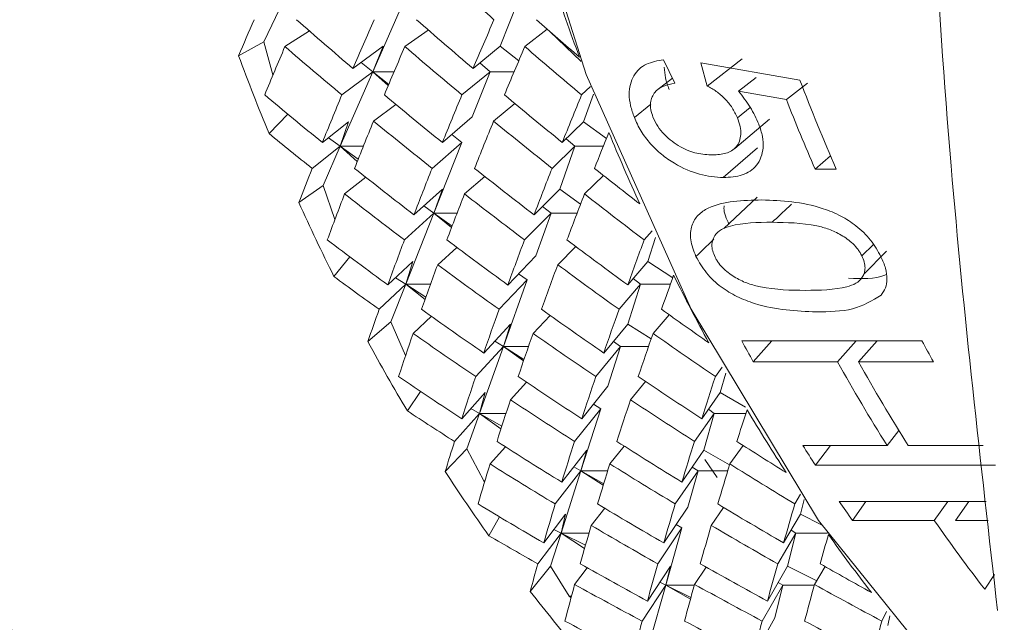
# Model space of a CAD drawing. Units: inches. Extents: x 0.82 to 7.65, y 0.42 to 10.13.
# Drawn here: x 4.42 to 4.46, y 8.1 to 8.12 of the extents above; entities that cross this region are included whole.
import ezdxf

# ---------------------------------------------------------------- set-up
doc = ezdxf.new("R2010")
doc.units = ezdxf.units.IN
doc.header["$MEASUREMENT"] = 0

msp = doc.modelspace()

# ---------------------------------------------------------------- linework, layer by layer
at = {"color": 7, "linetype": 'Continuous', "lineweight": 15}
for p, q in [((4.427843588446313, 8.123517033144763), (4.426973278500207, 8.12171241920015)), ((4.433227292919966, 8.123659332542575), (4.431791736170307, 8.120384377041807)), ((4.438205762074932, 8.123517033144763), (4.437412744569271, 8.121518060612065)), ((4.427909001023995, 8.121498920833169), (4.428988015225797, 8.122189579937949)), ((4.434238401239557, 8.12223069196302), (4.433202873202065, 8.12150342161451)), ((4.439489520578178, 8.122268765273194), (4.4385001186745, 8.121498920833169)), ((4.43959995930238, 8.122172314720732), (4.440986016623861, 8.120835403914839)), ((4.426973278500207, 8.12171241920015), (4.425863024659288, 8.121096737979219)), ((4.426973278500207, 8.12171241920015), (4.427380053801104, 8.120245251565663)), ((4.430912626325859, 8.120532054919153), (4.432237964348774, 8.121518060612065)), ((4.432237964348774, 8.121518060612065), (4.431791736170307, 8.120384377041807)), ((4.437412744569271, 8.121518060612065), (4.436213171760172, 8.120532054919153)), ((4.438230548455264, 8.120867555626754), (4.437412744569271, 8.121518060612065)), ((4.431270268861009, 8.120798146428575), (4.431791736170307, 8.120384377041807)), ((4.436513248293663, 8.12077866290365), (4.436962996431467, 8.120384377041807)), ((4.444623087941436, 8.12091822837471), (4.445116028913606, 8.119887411949456)), ((4.4462773954974, 8.12078896611796), (4.450645591702292, 8.12001585379902)), ((4.446550412343487, 8.119759089265186), (4.4462773954974, 8.12078896611796)), ((4.446550412343487, 8.119759089265186), (4.448102274416244, 8.120956260435362)), ((4.431791736170307, 8.120384377041807), (4.430350752816669, 8.117096913768863)), ((4.431791736170307, 8.120384377041807), (4.430422105325732, 8.119365408396353)), ((4.431791736170307, 8.120384377041807), (4.432725038722049, 8.120384377041807)), ((4.431791736170307, 8.120384377041807), (4.432491108091103, 8.119829470118805)), ((4.432472774969555, 8.119785768540318), (4.431791736170307, 8.120384377041807)), ((4.435723310752421, 8.119365408396353), (4.436962996431467, 8.120384377041807)), ((4.436962996431467, 8.120384377041807), (4.436173792215088, 8.118395169187973)), ((4.436962996431467, 8.120384377041807), (4.438025730821336, 8.120384377041807)), ((4.44501490341515, 8.120098852423546), (4.444316338151703, 8.119557003266367)), ((4.447939769626847, 8.119526813198458), (4.448714454010959, 8.12012877207791)), ((4.45004873859719, 8.119157176218536), (4.450978081194679, 8.119887787778449)), ((4.441404451790063, 8.119732593321269), (4.441004423077895, 8.119365408396353)), ((4.441534470288078, 8.119397486775782), (4.44109689534298, 8.11817207801514)), ((4.45004873859719, 8.119157176218536), (4.447939769626847, 8.119526813198458)), ((4.431819895845003, 8.118208661759189), (4.432805704456858, 8.118942073703419)), ((4.438060050424872, 8.11898094908766), (4.437120514611803, 8.118208661759189)), ((4.443335516148909, 8.11837332985693), (4.444055787828269, 8.118953614403432)), ((4.428033079590628, 8.118517689439274), (4.427206769136237, 8.117655808145802)), ((4.447887630229165, 8.11835746254023), (4.448454270349957, 8.118814195597343)), ((4.430720348547068, 8.11817207801514), (4.429562501922611, 8.117264799329435)), ((4.430350752816669, 8.117096913768863), (4.430720348547068, 8.11817207801514)), ((4.436173792215088, 8.118395169187973), (4.434859894060018, 8.117260436046507)), ((4.440153619573116, 8.117264799329435), (4.44109689534298, 8.11817207801514)), ((4.44109689534298, 8.11817207801514), (4.442101697068758, 8.1174475255519)), ((4.435275982586662, 8.117619820228203), (4.435724924067117, 8.117263644342778)), ((4.429826278875437, 8.117471496108323), (4.430350752816669, 8.117096913768863)), ((4.435724924067117, 8.117263644342778), (4.434404792650722, 8.116123580846223)), ((4.435724924067117, 8.117263644342778), (4.434486851702768, 8.114142907060467)), ((4.440329030880083, 8.117433500713915), (4.440712926445289, 8.117096913768863)), ((4.429108573833093, 8.116123580846223), (4.430350752816669, 8.117096913768863)), ((4.430350752816669, 8.117096913768863), (4.429589781607474, 8.115360840490796)), ((4.4313701477072, 8.117096913768863), (4.430350752816669, 8.117096913768863)), ((4.430350752816669, 8.117096913768863), (4.431104244112274, 8.116429313147709)), ((4.430350752816669, 8.117096913768863), (4.431144210317247, 8.116530204898867)), ((4.440712926445289, 8.117096913768863), (4.43970101146835, 8.116123580846223)), ((4.440712926445289, 8.117096913768863), (4.440039807554549, 8.115211938877588)), ((4.441961558687649, 8.117096913768863), (4.440712926445289, 8.117096913768863)), ((4.447262470784394, 8.115717593869551), (4.448766080081238, 8.117032335348211)), ((4.45131335732154, 8.116090984556111), (4.451991829483772, 8.116677557363305)), ((4.452243139913945, 8.116090984556111), (4.45131335732154, 8.116090984556111)), ((4.431481906416153, 8.115728506660153), (4.430543397257891, 8.114993100988954)), ((4.436729285797979, 8.11576792745476), (4.435837049438502, 8.114997381772836)), ((4.441134514908396, 8.114993100988954), (4.441978131829528, 8.115804483699126)), ((4.429589781607474, 8.115360840490796), (4.428521693946114, 8.114610653740352)), ((4.429589781607474, 8.115360840490796), (4.430114475546165, 8.113866755250596)), ((4.434865027334052, 8.115211938877588), (4.43360524855379, 8.114074084522178)), ((4.434486851702768, 8.114142907060467), (4.434865027334052, 8.115211938877588)), ((4.43890586732059, 8.114074084522178), (4.440039807554549, 8.115211938877588)), ((4.440039807554549, 8.115211938877588), (4.440963650215573, 8.11455056693448)), ((4.448752806901237, 8.114853058856733), (4.447282050558206, 8.113474527281648)), ((4.433184980075434, 8.112967006894566), (4.434486851702768, 8.114142907060467)), ((4.434486851702768, 8.114142907060467), (4.433244086059304, 8.111010253249152)), ((4.434037103564965, 8.114464126266382), (4.434486851702768, 8.114142907060467)), ((4.435506686588216, 8.114142907060467), (4.434486851702768, 8.114142907060467)), ((4.434486851702768, 8.114142907060467), (4.435288082446883, 8.113570647837921)), ((4.434486851702768, 8.114142907060467), (4.43526908933296, 8.113520662582022)), ((4.439658038631443, 8.114142907060467), (4.438486185502123, 8.112967006894566)), ((4.439658038631443, 8.114142907060467), (4.438988219702582, 8.112267139979489)), ((4.439276343040823, 8.114445806894675), (4.439658038631443, 8.114142907060467)), ((4.440807158690043, 8.114142907060467), (4.439658038631443, 8.114142907060467)), ((4.44412120040595, 8.11336629311531), (4.443767297827597, 8.112967006894566)), ((4.444262585439325, 8.11306656949441), (4.443926062660198, 8.11201221334109)), ((4.435499573337055, 8.112636593628196), (4.434652289791614, 8.11187136455152)), ((4.439952908558413, 8.11187136455152), (4.440751939327942, 8.112673154455841)), ((4.453886814259413, 8.112758751800348), (4.453377593475308, 8.112264238763004)), ((4.453452685941167, 8.111433216696375), (4.45447354748142, 8.112461741481436)), ((4.430771387957456, 8.112220275937533), (4.430072382699091, 8.11134844434234)), ((4.433549515864286, 8.11201221334109), (4.432451581881046, 8.110978894444745)), ((4.433244086059304, 8.111010253249152), (4.433549515864286, 8.11201221334109)), ((4.438988219702582, 8.112267139979489), (4.437749194015912, 8.110974774075677)), ((4.443042699531551, 8.110978894444745), (4.443926062660198, 8.11201221334109)), ((4.443926062660198, 8.11201221334109), (4.445033016539239, 8.111299031996488)), ((4.432791697951997, 8.111299013663366), (4.433244086059304, 8.111010253249152)), ((4.438607184104337, 8.111200143138861), (4.437362365151259, 8.109901704388536)), ((4.438607184104337, 8.111200143138861), (4.437556329577232, 8.108257374633974)), ((4.438226148506093, 8.111472270828552), (4.438607184104337, 8.111200143138861)), ((4.443286456715647, 8.111264006567772), (4.443606259687923, 8.111010253249152)), ((4.43206614633363, 8.109901704388536), (4.433244086059304, 8.111010253249152)), ((4.433244086059304, 8.111010253249152), (4.432587760307901, 8.109355931943346)), ((4.434337913423317, 8.111010253249152), (4.433244086059304, 8.111010253249152)), ((4.433244086059304, 8.111010253249152), (4.434093276249386, 8.110329659028102)), ((4.433244086059304, 8.111010253249152), (4.434133535784304, 8.110442412308899)), ((4.443606259687923, 8.111010253249152), (4.442658583968887, 8.109901704388536)), ((4.443606259687923, 8.111010253249152), (4.443045559498513, 8.10925361937527)), ((4.444928957741335, 8.111010253249152), (4.443606259687923, 8.111010253249152)), ((4.453031244143031, 8.111008617018054), (4.453048183947342, 8.111025694320775)), ((4.432587760307901, 8.109355931943346), (4.431569978732067, 8.108476950430749)), ((4.432587760307901, 8.109355931943346), (4.433234406171127, 8.107858285494286)), ((4.434372893019229, 8.109593529198602), (4.433568802308153, 8.10883674710768)), ((4.439618805751331, 8.109629970860958), (4.438862161158821, 8.10884077581114)), ((4.444159919958659, 8.10883674710768), (4.444866771793046, 8.10966363047212)), ((4.436685652968696, 8.107972574174013), (4.437870779278016, 8.10925361937527)), ((4.437870779278016, 8.10925361937527), (4.437556329577232, 8.108257374633974)), ((4.443045559498513, 8.10925361937527), (4.441986271735495, 8.107972574174013)), ((4.444075734264512, 8.108594456573307), (4.443045559498513, 8.10925361937527)), ((4.437174560654126, 8.108501081401986), (4.437556329577232, 8.108257374633974)), ((4.442409546845785, 8.108484485343705), (4.442727589838392, 8.108257374633974)), ((4.448076681378564, 8.108509335889963), (4.456031642815503, 8.108509335889963)), ((4.449408619325236, 8.108509335889963), (4.44858509550532, 8.107587826118655)), ((4.453127823027344, 8.108509335889963), (4.452304299207428, 8.107587826118655)), ((4.45405760561975, 8.108509335889963), (4.453234081799834, 8.107587826118655)), ((4.437556329577232, 8.108257374633974), (4.436331603725369, 8.106933498677503)), ((4.437556329577232, 8.108257374633974), (4.436501441763386, 8.105303372508859)), ((4.437556329577232, 8.108257374633974), (4.438659030172074, 8.108257374633974)), ((4.437556329577232, 8.108257374633974), (4.438460299134499, 8.10768028921718)), ((4.438441086023117, 8.107623992784188), (4.437556329577232, 8.108257374633974)), ((4.441632882484544, 8.106933498677503), (4.442727589838392, 8.108257374633974)), ((4.442727589838392, 8.108257374633974), (4.442169602950971, 8.106509325244255)), ((4.442727589838392, 8.108257374633974), (4.443959208943956, 8.108257374633974)), ((4.452304299207428, 8.107587826118655), (4.44858509550532, 8.107587826118655)), ((4.45654005694226, 8.107587826118655), (4.453234081799834, 8.107587826118655)), ((4.447219131285055, 8.107352103425077), (4.446913921477532, 8.106933498677503)), ((4.44383249040782, 8.106714413291728), (4.443165091451003, 8.105907297615598)), ((4.447368362894452, 8.107088353971934), (4.447124092382952, 8.106224501867894)), ((4.433895205204187, 8.10627907957074), (4.433315805230798, 8.105418284514718)), ((4.437864472684203, 8.105907297615598), (4.438580491079364, 8.10668127617453)), ((4.442169602950971, 8.106509325244255), (4.44101490962342, 8.105069162297807)), ((4.435717077491096, 8.105073012253333), (4.43674754558704, 8.106224501867894)), ((4.43674754558704, 8.106224501867894), (4.436501441763386, 8.105303372508859)), ((4.447124092382952, 8.106224501867894), (4.446308195141601, 8.105073012253333)), ((4.448241019480116, 8.105587279229145), (4.447124092382952, 8.106224501867894)), ((4.43611754619818, 8.105520487084066), (4.436501441763386, 8.105303372508859)), ((4.441852219950739, 8.105514977981041), (4.440692100019211, 8.104068045529461)), ((4.441852219950739, 8.105514977981041), (4.440976850063088, 8.102772576744828)), ((4.441534836950509, 8.105717591057104), (4.441852219950739, 8.105514977981041)), ((4.446603211733544, 8.10548938036008), (4.446863615392005, 8.105303372508859)), ((4.436501441763386, 8.105303372508859), (4.435395954534068, 8.104068045529461)), ((4.436501441763386, 8.105303372508859), (4.435944408198285, 8.103743393446537)), ((4.436501441763386, 8.105303372508859), (4.437666768301434, 8.105303372508859)), ((4.43744684417535, 8.104621655384113), (4.436501441763386, 8.105303372508859)), ((4.436501441763386, 8.105303372508859), (4.437486737047838, 8.104746187695506)), ((4.445988318836839, 8.104068045529461), (4.446863615392005, 8.105303372508859)), ((4.446863615392005, 8.105303372508859), (4.446407047332985, 8.103688453664539)), ((4.446863615392005, 8.105303372508859), (4.448257225959564, 8.105303372508859)), ((4.455016427876687, 8.10454839623041), (4.45449356725015, 8.1038927029717)), ((4.435944408198285, 8.103743393446537), (4.434984632619027, 8.102742304177871)), ((4.435944408198285, 8.103743393446537), (4.436683232996652, 8.10232671064551)), ((4.436962043109147, 8.10307671406474), (4.437638975289168, 8.103833156992913)), ((4.440130373174994, 8.102273966254819), (4.441232267112488, 8.103688453664539)), ((4.441232267112488, 8.103688453664539), (4.440976850063088, 8.102772576744828)), ((4.442884741356298, 8.103865712033501), (4.442255181962355, 8.103080463188096)), ((4.446407047332985, 8.103688453664539), (4.445430991941794, 8.102273966254819)), ((4.447543187541529, 8.103044562352826), (4.446407047332985, 8.103688453664539)), ((4.448133367390389, 8.10389556293866), (4.447553160759652, 8.10307671406474)), ((4.450774436880528, 8.1038927029717), (4.45449356725015, 8.1038927029717)), ((4.45200128937449, 8.1038927029717), (4.451326997163972, 8.103023506762728)), ((4.455423423175042, 8.1038927029717), (4.458729324984982, 8.1038927029717)), ((4.446448186857737, 8.103268235602267), (4.446993120562617, 8.10247858222441)), ((4.440658880402967, 8.102952397167526), (4.440976850063088, 8.102772576744828)), ((4.445889099983024, 8.102937891085102), (4.446148110324248, 8.102772576744828)), ((4.459281885268426, 8.103023506762728), (4.451326997163972, 8.103023506762728)), ((4.440976850063088, 8.102772576744828), (4.439838143217526, 8.101310799048074)), ((4.440976850063088, 8.102772576744828), (4.440098180213556, 8.10001970271293)), ((4.440976850063088, 8.102772576744828), (4.442159263070418, 8.102772576744828)), ((4.440976850063088, 8.102772576744828), (4.441983705098479, 8.102203227905326)), ((4.441964491987097, 8.102140624878523), (4.440976850063088, 8.102772576744828)), ((4.445139421976701, 8.101310799048074), (4.446148110324248, 8.102772576744828)), ((4.446148110324248, 8.102772576744828), (4.445693668907327, 8.101165550309334)), ((4.446148110324248, 8.102772576744828), (4.44745907517987, 8.102772576744828)), ((4.436683232996652, 8.10232671064551), (4.43673368574715, 8.10232671064551)), ((4.436683232996652, 8.10232671064551), (4.436720925894553, 8.102284209886482)), ((4.450420460969688, 8.101310799048074), (4.450675878019089, 8.101735522474966)), ((4.450828922917768, 8.101508480514442), (4.450666638125829, 8.100852988920069)), ((4.44143202480487, 8.100361844593811), (4.442025211285662, 8.101123361213372)), ((4.445693668907327, 8.101165550309334), (4.444632181169724, 8.099588544360374)), ((4.447278090603952, 8.101152345878539), (4.44673264357167, 8.100361844593811)), ((4.452385331604669, 8.101422750254805), (4.458868656708743, 8.101422750254805)), ((4.453562611337966, 8.101422750254805), (4.452961504948664, 8.100584766185268)), ((4.457178562899518, 8.101422750254805), (4.456577383177731, 8.100584766185268)), ((4.458108345491923, 8.101422750254805), (4.457507165770136, 8.100584766185268)), ((4.437380918270264, 8.100740959797573), (4.43691232368351, 8.099910464808188)), ((4.439334055707454, 8.099592091819394), (4.440290091329916, 8.100852988920069)), ((4.440290091329916, 8.100852988920069), (4.440098180213556, 8.10001970271293)), ((4.450666638125829, 8.100852988920069), (4.449925173357959, 8.099592091819394)), ((4.451602287317129, 8.100385764734149), (4.450666638125829, 8.100852988920069)), ((4.445435245225992, 8.100251415036169), (4.444368770879328, 8.098667002506104)), ((4.445435245225992, 8.100251415036169), (4.444722380127738, 8.09773025332751)), ((4.445176748212172, 8.100397575847706), (4.445435245225992, 8.100251415036169)), ((4.456577383177731, 8.100584766185268), (4.452961504948664, 8.100584766185268)), ((4.45895628902974, 8.100584766185268), (4.457507165770136, 8.100584766185268)), ((4.440098180213556, 8.10001970271293), (4.4390725520617, 8.098667002506104)), ((4.440098180213556, 8.10001970271293), (4.439634132240945, 8.098565941173574)), ((4.43977837724128, 8.100178041300456), (4.440098180213556, 8.10001970271293)), ((4.440098180213556, 8.10001970271293), (4.441332365956137, 8.10001970271293)), ((4.440098180213556, 8.10001970271293), (4.441178441067624, 8.099484875141304)), ((4.441139574849943, 8.099348737963972), (4.440098180213556, 8.10001970271293)), ((4.449664916364471, 8.098667002506104), (4.450460353842176, 8.10001970271293)), ((4.450460353842176, 8.10001970271293), (4.450098678020286, 8.09855878667289)), ((4.450254069558523, 8.100151389525006), (4.450460353842176, 8.10001970271293)), ((4.450460353842176, 8.10001970271293), (4.451860637665978, 8.10001970271293)), ((4.439634132240945, 8.098565941173574), (4.438739769239369, 8.097450366144125)), ((4.439634132240945, 8.098565941173574), (4.440457509395888, 8.09724571809157)), ((4.440697379958216, 8.097756845520315), (4.441255440178124, 8.098492906600608)), ((4.443913156142629, 8.097021623180334), (4.444923897799788, 8.09855878667289)), ((4.444923897799788, 8.09855878667289), (4.444722380127738, 8.09773025332751)), ((4.446502306232546, 8.098521034192343), (4.445990298813966, 8.097760278397326)), ((4.450098678020286, 8.09855878667289), (4.449213774909428, 8.097021623180334)), ((4.451384783163089, 8.097920684044306), (4.450098678020286, 8.09855878667289)), ((4.451752838911278, 8.098546530981135), (4.451288424276235, 8.097756845520315)), ((4.459235245807208, 8.098201941628528), (4.458808377405095, 8.0975429575745)), ((4.444722380127738, 8.09773025332751), (4.443677832194444, 8.096141692928697)), ((4.444722380127738, 8.09773025332751), (4.444006801727494, 8.09519946214676)), ((4.444463443119, 8.097858466013054), (4.444722380127738, 8.09773025332751)), ((4.444722380127738, 8.09773025332751), (4.445982012243027, 8.09773025332751)), ((4.444722380127738, 8.09773025332751), (4.445831460648878, 8.097181144254199)), ((4.4458127608649, 8.097112294216227), (4.444722380127738, 8.09773025332751)), ((4.44897911095362, 8.096141692928697), (4.449893640388898, 8.09773025332751)), ((4.449893640388898, 8.09773025332751), (4.449533724546677, 8.096276473455033)), ((4.449688529425024, 8.097846237820981), (4.449893640388898, 8.09773025332751)), ((4.449893640388898, 8.09773025332751), (4.451281164360102, 8.09773025332751)), ((4.440457509395888, 8.09724571809157), (4.440560028211582, 8.09724571809157)), ((4.440457509395888, 8.09724571809157), (4.440539568447935, 8.097168636482023)), ((4.449533724546677, 8.096276473455033), (4.448573435640015, 8.094574632698176)), ((4.454260149946607, 8.096141692928697), (4.454466580895232, 8.096559385603475)), ((4.454618745804077, 8.09636955987969), (4.454526786866395, 8.095938566525229))]:
    msp.add_line(p, q, dxfattribs=at)
at = {"color": 7, "linetype": 'Continuous', "lineweight": 15, "flags": 128}
for points in [[(4.461458613456009, 8.232813473251294), (4.458671172323434, 8.230072653246813), (4.452078508482448, 8.222109203574597), (4.4463543946079, 8.212899949544019), (4.441615209355373, 8.202632370239305), (4.437957531609178, 8.191515476995937), (4.4354557938428, 8.17977558074122), (4.43416096213414, 8.167651673193468), (4.434099289513253, 8.155390561136965), (4.43527216929738, 8.143241844865388), (4.437655621763533, 8.131452838761327), (4.441201174138343, 8.120263529687847), (4.445836667255398, 8.109901704388536)], [(4.447768024944189, 8.117007933963432), (4.448531856120346, 8.117650276126374), (4.449295760628989, 8.118292526623708)], [(4.445836667255398, 8.109901704388536), (4.451467648872484, 8.100578294593362), (4.457979573646173, 8.092483103109705), (4.465239856441434, 8.085780921783876), (4.473100658966105, 8.08060818570643), (4.481402043067808, 8.07707020491082), (4.489974977365873, 8.075238991898482), (4.494740782310887, 8.074974289123018)]]:
    msp.add_lwpolyline(points, dxfattribs=at)
at = {"color": 7, "linetype": 'Continuous', "lineweight": 15}
for centre, radius, start, end in [((4.538244409468295, 8.157080339591106), 0.1037925086429747, 198.3795095883904, 200.3201236998923), ((4.520367398302671, 8.156019538582406), 0.1007505763740248, 200.281103479075, 202.3819604867752), ((4.543501545127971, 8.155523656551203), 0.09941344045389364, 200.9266851324922, 203.3691278538053), ((4.542350373095607, 8.155432136040348), 0.0991739100830119, 201.4550511999589, 203.371324334705), ((4.53257781674402, 8.154860553199796), 0.09770575131360942, 202.3451694502365, 204.3640535393617), ((4.514398918805623, 8.153432663118783), 0.09424460813091483, 204.3260173879883, 206.5220669566353), ((4.526473845156572, 8.15196141510547), 0.09094710123628723, 206.4840366469735, 208.601710234266), ((4.508346590672086, 8.150271959576022), 0.08741550737965016, 208.5626184928701, 210.8711349730108), ((4.525197869401567, 8.150457527949595), 0.0877913917143999, 208.5429033227798, 209.2297780728297), ((4.533152830815582, 8.15045752793702), 0.08779139168825294, 208.5429033227193, 209.2297780729741), ((4.527292240543716, 8.149520200921296), 0.08591574595173845, 209.213407167974, 212.0779542713564), ((4.528252759687919, 8.149539856912925), 0.08595216646391013, 209.214843361348, 212.0782013427801), ((4.5202733123542, 8.14841857598425), 0.08380431588001057, 210.829645976602, 213.0676237115622), ((4.520317600940373, 8.147492039456386), 0.08208016696717545, 212.085211951042, 212.8041791983669), ((4.502430094095073, 8.146581782231756), 0.08044122145861364, 213.023824614, 215.4640167766614), ((4.518419251753008, 8.146208670944395), 0.07978882943226774, 214.1461402454043, 214.8764116247845), ((4.520231316981083, 8.144932260946534), 0.07757914397724527, 214.8648049232675, 217.6510665840649), ((4.514626991203011, 8.144568889531994), 0.07696910233218751, 215.4219434529928, 217.7898202484506), ((4.496857285883599, 8.142435864090372), 0.07349381447689379, 217.7414370553327, 220.3346738936623)]:
    msp.add_arc(centre, radius, start, end, dxfattribs=at)
for centre, major_axis, ratio, start_param, end_param in [((4.486266486190066, 8.160911786365716), (0.09343410809089203, -0.07105287421011576), 0.5173685539321199, 4.547749074372478, 4.575939209706333), ((4.486266486190066, 8.160911786365716), (0.0637234155707267, 0.08379591345944881), 0.2991936976382332, 2.255469566910889, 2.276230570178417), ((4.488141486190066, 8.160911786365716), (0.0994471657277476, -0.06538062515303089), 0.5608304839093362, 4.467083374359587, 4.49527350969345), ((4.486266486190066, 8.160911786365716), (0.05981044602668195, 0.08439548650854611), 0.2709670144196445, 2.221476021177897, 2.249666156511766), ((4.488141486190066, 8.160911786365716), (0.09648484861375017, -0.06837808595156324), 0.5395115991000825, 4.522666292839638, 4.5508564281735), ((4.486266486190066, 8.160911786365716), (0.05579471916497525, 0.08486652843324016), 0.2424068729316095, 2.189792477058218, 2.217982612392085), ((4.488141486190066, 8.160911786365716), (0.09343410809089114, -0.07105287421011576), 0.5173685539321109, 4.575939209706338, 4.597487039288051), ((4.488141486190066, 8.160911786365716), (0.06372341557072847, 0.08379591345944881), 0.2991936976382302, 2.270956901975714, 2.299102798210748), ((4.486266486190066, 8.160911786365716), (0.09944716572774581, -0.06538062515303089), 0.5608304839093473, 4.482570709424403, 4.510716605659446), ((4.488141486190066, 8.160911786365716), (0.05981044602668374, 0.08439548650854613), 0.2709670144196178, 2.236904417571511, 2.265109252477713), ((4.486266486190066, 8.160911786365716), (0.09648484861375017, -0.06837808595156324), 0.5395115991000825, 4.538094689233276, 4.566299524139495), ((4.488141486190066, 8.160911786365716), (0.05579471916497703, 0.08486652843324016), 0.2424068729315925, 2.205279812123021, 2.233425708358045), ((4.486266486190066, 8.160911786365716), (0.09343410809089203, -0.07105287421011576), 0.5173685539321199, 4.59142654477115, 4.619572441006181), ((4.488141486190066, 8.160911786365716), (0.1023169190284321, -0.06203434508669048), 0.5812590174470327, 4.452660781420153, 4.48080667765521), ((4.486266486190066, 8.160911786365716), (0.05981044602668195, 0.08439548650854611), 0.2709670144196445, 2.265109252477751, 2.293255148712817), ((4.488141486190066, 8.160911786365716), (0.0994471657277476, -0.06538062515303089), 0.5608304839093362, 4.510716605659439, 4.538921440565673), ((4.486266486190066, 8.160911786365716), (0.05579471916497525, 0.08486652843324016), 0.2424068729316095, 2.233425708358068, 2.261630543264312), ((4.488141486190066, 8.160911786365716), (0.09648484861375017, -0.06837808595156324), 0.5395115991000825, 4.56629952413949, 4.594445420374527), ((4.486266486190066, 8.160911786365716), (0.05167178968146935, 0.08522534272756312), 0.2136678590193248, 2.204215069997639, 2.232360966232676), ((4.488141486190066, 8.160911786365716), (0.05981044602668374, 0.08439548650854613), 0.2709670144196178, 2.280552348443733, 2.308742483777591), ((4.486266486190066, 8.160911786365716), (0.09944716572774581, -0.06538062515303089), 0.5608304839093473, 4.526159701625449, 4.554349836959302), ((4.488141486190066, 8.160911786365716), (0.05579471916497703, 0.08486652843324016), 0.2424068729315925, 2.248868804324067, 2.277058939657926), ((4.486266486190066, 8.160911786365716), (0.09648484861375017, -0.06837808595156324), 0.5395115991000825, 4.581742620105499, 4.609932755439353), ((4.486266486190066, 8.160911786365716), (0.1023169190284303, -0.06203434508669228), 0.5812590174470357, 4.475533009452504, 4.496294012720032), ((4.488141486190066, 8.160911786365716), (0.05167178968147201, 0.0852253427275631), 0.2136678590192974, 2.226300471715783, 2.247848301297504), ((4.486266486190066, 8.160911786365716), (0.05981044602668195, 0.08439548650854611), 0.2709670144196445, 2.308742483777614, 2.32950348704515), ((4.488141486190066, 8.160911786365716), (0.1023169190284321, -0.06203434508669048), 0.5812590174470327, 4.496294012720019, 4.524484148053877), ((4.486266486190066, 8.160911786365716), (0.05579471916497613, 0.08486652843324016), 0.242406872931601, 2.277058939657914, 2.305249074991781), ((4.488141486190066, 8.160911786365716), (0.09944716572774848, -0.06538062515303089), 0.5608304839093327, 4.554349836959304, 4.582539972293154), ((4.486266486190066, 8.160911786365716), (0.05167178968146935, 0.08522534272756312), 0.2136678590193248, 2.247848301297521, 2.276038436631369), ((4.488141486190066, 8.160911786365716), (0.09648484861375017, -0.06837808595156324), 0.5395115991000825, 4.609932755439353, 4.631480585021059), ((4.488141486190066, 8.160911786365716), (0.05981044602668374, 0.08439548650854613), 0.2709670144196178, 2.324229818842408, 2.352375715077434), ((4.486266486190066, 8.160911786365716), (0.1023169190284303, -0.06203434508669228), 0.5812590174470357, 4.511781347784849, 4.539927244019887), ((4.488141486190066, 8.160911786365716), (0.05579471916497703, 0.08486652843324016), 0.2424068729315925, 2.292487336051592, 2.320692170957767), ((4.486266486190066, 8.160911786365716), (0.09944716572774848, -0.06538062515303089), 0.5608304839093368, 4.569778233352949, 4.597983068259155), ((4.488141486190066, 8.160911786365716), (0.05167178968147201, 0.0852253427275631), 0.2136678590192974, 2.263335636362308, 2.291481532597362), ((4.486266486190066, 8.160911786365716), (0.09648484861375017, -0.06837808595156324), 0.5395115991000825, 4.625420090504167, 4.653565986739206), ((4.488141486190066, 8.160911786365716), (0.1050869692203573, -0.05831156426569351), 0.6007117598684258, 4.479215187112018, 4.507361083347065), ((4.486266486190066, 8.160911786365716), (0.05579471916497613, 0.08486652843324016), 0.242406872931601, 2.32069217095777, 2.348838067192826), ((4.488141486190066, 8.160911786365716), (0.1023169190284321, -0.06203434508669048), 0.5812590174470327, 4.539927244019874, 4.568132078926086), ((4.486266486190066, 8.160911786365716), (0.05167178968146935, 0.08522534272756312), 0.2136678590193248, 2.291481532597376, 2.319686367503557), ((4.488141486190066, 8.160911786365716), (0.09944716572774848, -0.06538062515303089), 0.5608304839093327, 4.597983068259156, 4.626128964494193), ((4.486266486190066, 8.160911786365716), (0.04743656263700657, 0.08548843888051216), 0.1849599861411527, 2.2649271269055, 2.293073023140543), ((4.488141486190066, 8.160911786365716), (0.05579471916497703, 0.08486652843324016), 0.2424068729315925, 2.336135266923774, 2.364325402257645), ((4.486266486190066, 8.160911786365716), (0.1023169190284303, -0.06203434508669228), 0.5812590174470357, 4.555370339985888, 4.583560475319746), ((4.488141486190066, 8.160911786365716), (0.05167178968147201, 0.0852253427275631), 0.2136678590192974, 2.306924628563351, 2.335114763897229), ((4.486266486190066, 8.160911786365716), (0.09944716572774848, -0.06538062515303089), 0.5608304839093368, 4.613426164225152, 4.64161629955901), ((4.486266486190066, 8.160911786365716), (0.1050869692203547, -0.05831156426569351), 0.600711759868441, 4.502087415144349, 4.522848418411886), ((4.488141486190066, 8.160911786365716), (0.04743656263700836, 0.08548843888051215), 0.1849599861411264, 2.287012528623611, 2.308560358205328), ((4.486266486190066, 8.160911786365716), (0.05579471916497613, 0.08486652843324016), 0.242406872931601, 2.364325402257646, 2.38508640552517), ((4.488141486190066, 8.160911786365716), (0.1050869692203573, -0.05831156426569351), 0.6007117598684258, 4.522848418411884, 4.551038553745727), ((4.486266486190066, 8.160911786365716), (0.05167178968147024, 0.0852253427275631), 0.2136678590193238, 2.335114763897254, 2.363304899231077), ((4.488141486190066, 8.160911786365716), (0.102316919028433, -0.06203434508669049), 0.5812590174470291, 4.583560475319733, 4.611750610653588), ((4.486266486190066, 8.160911786365716), (0.04743656263700657, 0.08548843888051216), 0.1849599861411527, 2.308560358205359, 2.336750493539224), ((4.488141486190066, 8.160911786365716), (0.09944716572774848, -0.06538062515303089), 0.5608304839093327, 4.64161629955901, 4.663164129140728), ((4.488141486190066, 8.160911786365716), (0.05579471916497703, 0.08486652843324016), 0.2424068729315925, 2.379812737322465, 2.407958633557493), ((4.486266486190066, 8.160911786365716), (0.1050869692203547, -0.05831156426569351), 0.600711759868441, 4.538335753476704, 4.566481649711736), ((4.488141486190066, 8.160911786365716), (0.05167178968147201, 0.0852253427275631), 0.2136678590192974, 2.350543160290865, 2.378747995197058), ((4.486266486190066, 8.160911786365716), (0.102316919028433, -0.06203434508669049), 0.5812590174470252, 4.59898887171337, 4.627193706619589), ((4.488141486190066, 8.160911786365716), (0.04743656263700836, 0.08548843888051215), 0.1849599861411264, 2.324047693270157, 2.35219358950517), ((4.486266486190066, 8.160911786365716), (0.09944716572774848, -0.06538062515303089), 0.5608304839093368, 4.657103634623829, 4.685249530858865), ((4.488141486190066, 8.160911786365716), (0.1077459912464178, -0.05418395805847709), 0.6190807367366143, 4.502918494484852, 4.531064390719886), ((4.486266486190066, 8.160911786365716), (0.05167178968147024, 0.0852253427275631), 0.2136678590193238, 2.378747995197103, 2.406893891432131), ((4.488141486190066, 8.160911786365716), (0.1050869692203573, -0.05831156426569351), 0.6007117598684258, 4.566481649711728, 4.594686484617954), ((4.486266486190066, 8.160911786365716), (0.04743656263700657, 0.08548843888051216), 0.1849599861411527, 2.352193589505225, 2.380398424411438), ((4.488141486190066, 8.160911786365716), (0.102316919028433, -0.06203434508669049), 0.5812590174470291, 4.627193706619583, 4.655339602854629), ((4.486266486190066, 8.160911786365716), (0.04308344367520345, 0.08567237447076616), 0.1565620508793818, 2.328490282132381, 2.356636178367446), ((4.488141486190066, 8.160911786365716), (0.05167178968147201, 0.0852253427275631), 0.2136678590192974, 2.394191091163047, 2.422381226496936), ((4.486266486190066, 8.160911786365716), (0.1050869692203547, -0.05831156426569351), 0.600711759868441, 4.58192474567773, 4.610114881011589), ((4.488141486190066, 8.160911786365716), (0.04743656263700836, 0.08548843888051215), 0.1849599861411264, 2.367636685471189, 2.395826820805057), ((4.486266486190066, 8.160911786365716), (0.102316919028433, -0.06203434508669049), 0.5812590174470252, 4.642636802585588, 4.670826937919442), ((4.486266486190066, 8.160911786365716), (0.1077459912464151, -0.05418395805847709), 0.6190807367366266, 4.525790722517181, 4.546551725784708), ((4.488141486190066, 8.160911786365716), (0.04308344367520522, 0.08567237447076613), 0.1565620508793639, 2.350575683850526, 2.372123513432229), ((4.486266486190066, 8.160911786365716), (0.05167178968147024, 0.0852253427275631), 0.2136678590193238, 2.422381226496956, 2.443142229764468), ((4.488141486190066, 8.160911786365716), (0.1077459912464178, -0.05418395805847709), 0.6190807367366143, 4.546551725784704, 4.574741861118568), ((4.486266486190066, 8.160911786365716), (0.04743656263700657, 0.08548843888051216), 0.1849599861411448, 2.39582682080503, 2.424016956138934), ((4.488141486190066, 8.160911786365716), (0.1050869692203573, -0.05831156426569351), 0.6007117598684258, 4.610114881011592, 4.638305016345453), ((4.486266486190066, 8.160911786365716), (0.04308344367520345, 0.08567237447076616), 0.1565620508793818, 2.372123513432231, 2.400313648766137), ((4.488141486190066, 8.160911786365716), (0.102316919028433, -0.06203434508669049), 0.5812590174470291, 4.670826937919442, 4.692374767501157), ((4.488141486190066, 8.160911786365716), (0.05167178968147201, 0.0852253427275631), 0.2136678590192974, 2.43786856156176, 2.466014457796792), ((4.486266486190066, 8.160911786365716), (0.1077459912464151, -0.05418395805847709), 0.6190807367366266, 4.562039060849527, 4.590184957084567), ((4.488141486190066, 8.160911786365716), (0.04743656263700836, 0.08548843888051215), 0.1849599861411264, 2.41125521719871, 2.439460052104913), ((4.486266486190066, 8.160911786365716), (0.1050869692203573, -0.05831156426569351), 0.6007117598684294, 4.625543277405231, 4.653748112311447), ((4.488141486190066, 8.160911786365716), (0.04308344367520522, 0.08567237447076613), 0.1565620508793639, 2.387610848497097, 2.41575674473211), ((4.486266486190066, 8.160911786365716), (0.102316919028433, -0.06203434508669049), 0.5812590174470252, 4.686314272984268, 4.714460169219299), ((4.488141486190066, 8.160911786365716), (0.1102770590196593, -0.04962424337838911), 0.6362327149930599, 4.523578921801459, 4.551724818036504), ((4.486266486190066, 8.160911786365716), (0.04743656263700657, 0.08548843888051216), 0.1849599861411448, 2.43946005210491, 2.467605948339967), ((4.488141486190066, 8.160911786365716), (0.1077459912464178, -0.05418395805847709), 0.6190807367366143, 4.590184957084563, 4.618389791990785), ((4.486266486190066, 8.160911786365716), (0.04308344367520345, 0.08567237447076616), 0.1565620508793818, 2.415756744732107, 2.443961579638336), ((4.488141486190066, 8.160911786365716), (0.1050869692203573, -0.05831156426569351), 0.6007117598684258, 4.653748112311448, 4.681894008546481), ((4.486266486190066, 8.160911786365716), (0.03860671091411128, 0.08579343982269094), 0.1288348755228594, 2.395096317415487, 2.423242213650509), ((4.488141486190066, 8.160911786365716), (0.04743656263700836, 0.08548843888051215), 0.1849599861411264, 2.454903148070879, 2.483093283404767), ((4.486266486190066, 8.160911786365716), (0.1077459912464151, -0.05418395805847709), 0.6190807367366266, 4.605628053050561, 4.633818188384425), ((4.488141486190066, 8.160911786365716), (0.04308344367520522, 0.08567237447076613), 0.1565620508793639, 2.431199840698074, 2.459389976031933), ((4.486266486190066, 8.160911786365716), (0.1050869692203573, -0.05831156426569351), 0.6007117598684294, 4.669191208277442, 4.697381343611307), ((4.486266486190066, 8.160911786365716), (0.1102770590196567, -0.04962424337838911), 0.6362327149930727, 4.546451149833803, 4.567212153101321), ((4.488141486190066, 8.160911786365716), (0.03860671091411304, 0.08579343982269093), 0.1288348755228334, 2.417181719133654, 2.438729548715368), ((4.486266486190066, 8.160911786365716), (0.04743656263700657, 0.08548843888051216), 0.1849599861411448, 2.483093283404759, 2.503854286672255), ((4.488141486190066, 8.160911786365716), (0.1102770590196593, -0.04962424337838911), 0.6362327149930599, 4.567212153101317, 4.595402288435173), ((4.486266486190066, 8.160911786365716), (0.04308344367520433, 0.08567237447076613), 0.1565620508793728, 2.459389976031967, 2.4875801113658), ((4.488141486190066, 8.160911786365716), (0.1077459912464178, -0.05418395805847709), 0.6190807367366143, 4.633818188384415, 4.662008323718275), ((4.486266486190066, 8.160911786365716), (0.03860671091411128, 0.08579343982269094), 0.1288348755228594, 2.438729548715388, 2.466919684049211), ((4.488141486190066, 8.160911786365716), (0.1050869692203573, -0.05831156426569351), 0.6007117598684258, 4.697381343611307, 4.718929173193014), ((4.488141486190066, 8.160911786365716), (0.04743656263700836, 0.08548843888051215), 0.1849599861411264, 2.498580618469638, 2.526726514704624), ((4.486266486190066, 8.160911786365716), (0.1102770590196567, -0.04962424337838911), 0.6362327149930727, 4.582699488166148, 4.610845384401174), ((4.488141486190066, 8.160911786365716), (0.04308344367520522, 0.08567237447076613), 0.1565620508793639, 2.474818372425595, 2.503023207331791), ((4.486266486190066, 8.160911786365716), (0.1077459912464178, -0.05418395805847709), 0.619080736736611, 4.649246584778056, 4.677451419684278), ((4.488141486190066, 8.160911786365716), (0.03860671091411304, 0.08579343982269093), 0.1288348755228334, 2.454216883780177, 2.482362780015221), ((4.486266486190066, 8.160911786365716), (0.1050869692203573, -0.05831156426569351), 0.6007117598684294, 4.712868678676123, 4.741014574911159), ((4.488141486190066, 8.160911786365716), (0.112656140114388, -0.04460895976462887), 0.6520076858793773, 4.54103008202387, 4.56917597825891), ((4.486266486190066, 8.160911786365716), (0.04308344367520433, 0.08567237447076613), 0.1565620508793728, 2.503023207331783, 2.53116910356685), ((4.488141486190066, 8.160911786365716), (0.1102770590196593, -0.04962424337838911), 0.6362327149930599, 4.610845384401171, 4.639050219307393), ((4.486266486190066, 8.160911786365716), (0.03860671091411128, 0.08579343982269094), 0.1288348755228594, 2.482362780015234, 2.510567614921416), ((4.488141486190066, 8.160911786365716), (0.1077459912464178, -0.05418395805847709), 0.6190807367366143, 4.677451419684278, 4.70559731591932), ((4.486266486190066, 8.160911786365716), (0.03400121127686972, 0.08586717201828264), 0.1022320743790994, 2.464911619792827, 2.493057516027929)]:
    msp.add_ellipse(centre, major_axis=major_axis, ratio=ratio, start_param=start_param, end_param=end_param, dxfattribs=at)
for points, knots in [([(4.425083793661031, 8.234967436285196), (4.42352759769683, 8.233712802919678), (4.41955982962933, 8.230513916456381), (4.413914230533653, 8.22391158836614), (4.408195456878012, 8.21548524481507), (4.403371795311467, 8.20600910853066), (4.399501056826403, 8.195727240011808), (4.396660830069423, 8.184811390235588), (4.394898043338987, 8.173465737659496), (4.394243978773586, 8.161893308769221), (4.394709194371243, 8.150301719054122), (4.396287167514934, 8.138898530666033), (4.398951285729738, 8.127886234967113), (4.402661239954794, 8.117467677048648), (4.407346853639881, 8.107811351979013), (4.41296655890545, 8.099168923440958), (4.418457531437966, 8.092450795502995), (4.422309937332583, 8.089200212267912), (4.423759042298006, 8.087977486408974)], [0, 0, 0, 0, 0.04204812694643967, 0.1072083588662659, 0.1726026115485834, 0.238132369680131, 0.3037227825690231, 0.3693236850790761, 0.4349207638014881, 0.50051569792914, 0.5661183482567456, 0.6317400297837701, 0.6973916271066375, 0.76308439187048, 0.8288219591655402, 0.894594109729763, 0.9603509590750089, 1, 1, 1, 1]), ([(4.455942103849865, 8.138405047198821), (4.4563202998953, 8.131002249803599), (4.457035700375203, 8.116999023505723), (4.458623618221291, 8.103139006964284), (4.459372084226439, 8.096606080064056)], [0, 0, 0, 0, 0.5286494153383207, 1, 1, 1, 1]), ([(4.443335516148909, 8.11837332985693), (4.443272971939363, 8.11854778452747), (4.443147938490649, 8.118896540539586), (4.443091489642402, 8.119396590788936), (4.443144122817857, 8.119845771636644), (4.443348571922151, 8.120350895649617), (4.443829278334307, 8.120782235338293), (4.444358187255412, 8.120872846398582), (4.444623087941436, 8.12091822837471)], [0, 0, 0, 0, 0.1251812404051797, 0.2502524584747289, 0.3737291937277476, 0.5005916086927031, 0.7498744676364815, 0.9999999999999999, 0.9999999999999999, 0.9999999999999999, 0.9999999999999999]), ([(4.444871538404649, 8.119610810978108), (4.444809498837802, 8.119781022976628), (4.444685297289801, 8.120121782830044), (4.444666612488578, 8.120438978950839), (4.444657260880001, 8.120597733327097)], [0, 0, 0, 0, 0.4995071949165274, 0.9999999999999999, 0.9999999999999999, 0.9999999999999999, 0.9999999999999999]), ([(4.445116028913606, 8.119887411949456), (4.444950979421388, 8.119852997173282), (4.444621268192798, 8.119784248472623), (4.444282931438408, 8.119564321303352), (4.444108588892182, 8.11928440031076), (4.444042457440565, 8.119021915284263), (4.444044811303975, 8.11871654725056), (4.444120269442611, 8.118494376855038), (4.444158013314018, 8.118383248075686)], [0, 0, 0, 0, 0.2503280427648164, 0.5000679821601414, 0.6259971161759621, 0.7502334555498631, 0.8750677328427258, 1, 1, 1, 1]), ([(4.447887630229165, 8.11835746254023), (4.447816294392945, 8.118506811021623), (4.447673545053292, 8.118805670588243), (4.44733528027176, 8.119207280571601), (4.447018306371111, 8.119480816264119), (4.446752224660813, 8.119654637667054), (4.446617693446891, 8.119724266718833), (4.446550412343487, 8.119759089265186)], [0, 0, 0, 0, 0.2496125774815135, 0.4994969217830368, 0.7493940666607429, 0.8746681664197423, 0.9999999999999999, 0.9999999999999999, 0.9999999999999999, 0.9999999999999999]), ([(4.447939769626847, 8.119526813198458), (4.44811839727587, 8.119296656175445), (4.448386466343847, 8.118951256238848), (4.448664151853998, 8.118451988222553), (4.448773893913001, 8.118200119226815), (4.44882877935693, 8.118074151646395)], [0, 0, 0, 0, 0.4995774202296758, 0.7497229804875823, 1, 1, 1, 1]), ([(4.447262470784394, 8.115717593869551), (4.446919572288527, 8.115743252385222), (4.446234347076317, 8.115794526631268), (4.445272925827832, 8.116216462746566), (4.444539985314444, 8.116716711994997), (4.444030057112641, 8.117199249238293), (4.443687374620082, 8.117668169154424), (4.443466201906888, 8.118068069483344), (4.443379085658461, 8.118271558669553), (4.443335516148909, 8.11837332985693)], [0, 0, 0, 0, 0.2500258982138691, 0.499634880954114, 0.6299090160997896, 0.7497391078282258, 0.8746917797875767, 0.9373295131955053, 1, 1, 1, 1]), ([(4.444158013314018, 8.118383248075686), (4.444221446043881, 8.118247993300242), (4.444348313941938, 8.117977478550204), (4.444653130872021, 8.117611621854325), (4.44499861977306, 8.117311448678775), (4.445485517126778, 8.116985991652482), (4.446113016251672, 8.116751701694985), (4.446562421868725, 8.11672783907007), (4.446787422938853, 8.11671589192046)], [0, 0, 0, 0, 0.1249172269537356, 0.2498392556851217, 0.3748995056839519, 0.5000567495510216, 0.7496965723474647, 1, 1, 1, 1]), ([(4.446787422938853, 8.11671589192046), (4.446991352059009, 8.116726964439211), (4.447398477462137, 8.116749069686644), (4.447798677748971, 8.116985342311901), (4.447984027418383, 8.117311435300165), (4.448049552830589, 8.117615793512954), (4.448023066947274, 8.117973258427078), (4.447932790104325, 8.118229353929596), (4.447887630229165, 8.11835746254023)], [0, 0, 0, 0, 0.2502943067581335, 0.4996891589668111, 0.6269623509066176, 0.7499286588522711, 0.8749049016531297, 1, 1, 1, 1]), ([(4.44882877935693, 8.118074151646395), (4.448892470330145, 8.117891378748002), (4.449019814262106, 8.117525942040691), (4.449037174037983, 8.117028465278292), (4.448939538294687, 8.116601332481562), (4.448679196066684, 8.116138036675455), (4.448133564631087, 8.1157714564937), (4.447553135530558, 8.115735566635673), (4.447262470784394, 8.115717593869551)], [0, 0, 0, 0, 0.125041476692485, 0.2500083213725269, 0.3717792817203578, 0.5003825247819538, 0.7498037460898611, 1, 1, 1, 1]), ([(4.446056224719051, 8.112236014922381), (4.445957457418409, 8.112485862506265), (4.445759886516131, 8.112985649503164), (4.445844589074876, 8.113618835436442), (4.446129105777217, 8.114091176812193), (4.447046769534519, 8.114683656445672), (4.448113963794117, 8.114708103900329), (4.448967451088316, 8.114727655722067)], [0, 0, 0, 0, 0.1247191629030661, 0.2494841651620641, 0.3746304120942489, 0.4998614426042466, 1, 1, 1, 1]), ([(4.448967451088316, 8.114727655722067), (4.449844991556108, 8.114694960951956), (4.450960000671577, 8.114653418746165), (4.452417760934478, 8.114059706031616), (4.45303017706195, 8.113678487024897), (4.453463778612732, 8.113299325285478), (4.45387534825866, 8.112849817939672), (4.454083842914756, 8.112475299353452), (4.454223337038539, 8.112224726302788)], [0, 0, 0, 0, 0.4997487507729577, 0.634984291901565, 0.7500437464019636, 0.8135450289645484, 0.8752516093385332, 1, 1, 1, 1]), ([(4.450276655964269, 8.114542051199521), (4.450237251400492, 8.114505470550574), (4.449951516224887, 8.114240212490381), (4.44966587167881, 8.113974948186446), (4.449419619198165, 8.113746265392505)], [0, 0, 0, 0, 0.137905890286938, 1, 1, 1, 1]), ([(4.447513121222192, 8.113652037731033), (4.447399031475888, 8.113903258955816), (4.447263253926548, 8.114202235887124), (4.447296913816515, 8.114437651448105), (4.447302290324395, 8.114475254471163)], [0, 0, 0, 0, 0.8402695943293448, 0.9999999999999999, 0.9999999999999999, 0.9999999999999999, 0.9999999999999999]), ([(4.449419619198165, 8.113746265392505), (4.448779745387615, 8.113736271710048), (4.447979840117987, 8.113723778622926), (4.447169159722714, 8.113448524626595), (4.446869289063418, 8.113178057812823), (4.446738720774681, 8.112837215906225), (4.446778436874766, 8.112486993903525), (4.446857574181277, 8.112299798095668), (4.446896468345819, 8.11220779566504)], [0, 0, 0, 0, 0.5005163315499299, 0.6256946987692623, 0.7505767823759397, 0.8750663773944959, 0.9385980002516937, 1, 1, 1, 1]), ([(4.453377593475308, 8.112264238763004), (4.453353851638699, 8.112310635336328), (4.453306385947967, 8.112403393341392), (4.453181866722606, 8.112584437743504), (4.452919902516753, 8.112881777997206), (4.452465124808235, 8.113200335966436), (4.451918882923302, 8.113458328737485), (4.450865137306825, 8.11372006031332), (4.450062042786606, 8.113734619214638), (4.449419619198165, 8.113746265392505)], [0, 0, 0, 0, 0.03130578320776858, 0.06258785486184829, 0.1250231484739125, 0.2495764941690157, 0.3744797464709442, 0.4996243209264899, 1, 1, 1, 1]), ([(4.446056224719051, 8.112236014922381), (4.446298984296389, 8.112472037680755), (4.446561312362933, 8.112727085883357), (4.446823795564256, 8.112982067677095), (4.446843375625817, 8.113001088167524)], [0, 0, 0, 0, 0.9254045155551669, 1, 1, 1, 1]), ([(4.451366450041542, 8.109792209820094), (4.450487217821212, 8.109824457710669), (4.449372515420032, 8.109865342018848), (4.4478935388535, 8.11043197597607), (4.44727032692756, 8.110799700673796), (4.446824548184461, 8.11117067844457), (4.44640661013235, 8.111613401686654), (4.446196444116246, 8.111986853715075), (4.446056224719051, 8.112236014922381)], [0, 0, 0, 0, 0.4996943448426542, 0.6335191922834361, 0.7499817973895556, 0.8130065457003095, 0.8752409646064392, 0.9999999999999999, 0.9999999999999999, 0.9999999999999999, 0.9999999999999999]), ([(4.446896468345819, 8.11220779566504), (4.446920352263338, 8.112161381250914), (4.44696810432414, 8.112068583077264), (4.447093309525489, 8.111887994223814), (4.447356627257264, 8.111591603576542), (4.447816869804648, 8.1112744111719), (4.448369949402665, 8.111020350447815), (4.449434342908122, 8.11075823418059), (4.450238918559326, 8.110746138010951), (4.450882528965173, 8.110736461828681)], [0, 0, 0, 0, 0.0313052193042091, 0.06258976293995178, 0.1250281999634505, 0.2495560587599946, 0.3744692293580045, 0.4996143463205848, 1, 1, 1, 1]), ([(4.450882528965173, 8.110736461828681), (4.451523669165744, 8.110746165310514), (4.452325143179602, 8.110758295400826), (4.45312978136371, 8.1110274308339), (4.453376455713581, 8.111253463956489), (4.453497178056804, 8.111499041751342), (4.453530518908388, 8.111724263789228), (4.453499622106706, 8.111982461282564), (4.453418277739633, 8.112170294338947), (4.453377593475308, 8.112264238763004)], [0, 0, 0, 0, 0.5001697714225857, 0.6252502556459699, 0.7500597449216211, 0.8148683886123143, 0.8751029163413481, 0.9375329091867705, 1, 1, 1, 1]), ([(4.454223337038539, 8.112224726302788), (4.454298599118598, 8.112052819522305), (4.454449043067436, 8.11170918917262), (4.454511233093509, 8.111231483548684), (4.454440088978754, 8.110826158324826), (4.454298600958292, 8.110630631575741), (4.454227810320197, 8.11053280376469)], [0, 0, 0, 0, 0.2500451796702379, 0.4998238713109731, 0.7497471008944513, 1, 1, 1, 1]), ([(4.454460934293795, 8.111440907440864), (4.454437234433471, 8.111429585751905), (4.453989126761217, 8.111215519693442), (4.453371949318181, 8.111248288338684), (4.452787413626449, 8.111279323890825)], [0, 0, 0, 0, 0.05288876265980231, 1, 1, 1, 1]), ([(4.454227810320197, 8.11053280376469), (4.453834675715084, 8.110290351581062), (4.453046125157408, 8.109804040271595), (4.451927420584368, 8.109796160902501), (4.451366450041542, 8.109792209820094)], [0, 0, 0, 0, 0.4985534551794095, 0.9999999999999999, 0.9999999999999999, 0.9999999999999999, 0.9999999999999999])]:
    msp.add_open_spline(points, degree=3, knots=knots, dxfattribs=at)

doc.saveas('drawing.dxf')
